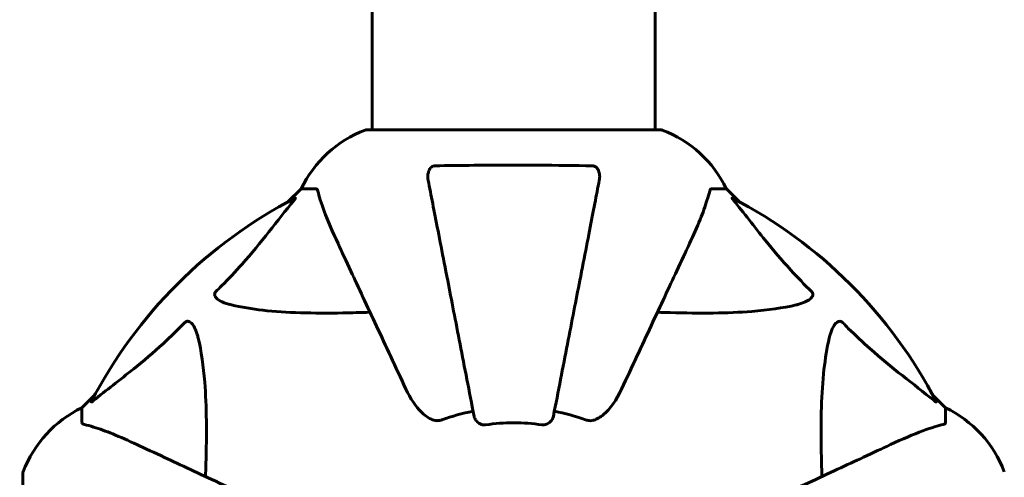
# Model space of a CAD drawing. Units: millimetres. Extents: x 3381 to 20621, y -2947 to 20001.
# Drawn here: x 15232 to 15442, y 12349 to 12446 of the extents above; entities that cross this region are included whole.
import ezdxf

# ---------------------------------------------------------------- set-up
doc = ezdxf.new("R2010")
doc.units = ezdxf.units.MM
doc.header["$LTSCALE"] = 80
doc.layers.add('Widoczne (ISO)', color=7, linetype='Continuous', lineweight=60)
doc.layers.add('Wymiar (ISO)', color=7, linetype='Continuous', lineweight=18, true_color=0x00803f)
doc.styles.add('Tekst etykiety (ISO)', font='tahoma.ttf')
doc.dimstyles.new('Domyślne (ISO)', dxfattribs={"dimscale": 80, "dimtxt": 3.5, "dimasz": 2.5, "dimexe": 3.175, "dimexo": 0, "dimgap": 0.762, "dimtad": 1, "dimtoh": 1, "dimdec": 0, "dimrnd": 1e-08, "dimzin": 0, "dimtxsty": 'Tekst etykiety (ISO)', "dimcen": 0.09, "dimdle": 10, "dimclrd": 256, "dimclre": 256, "dimclrt": 256, "dimadec": 0, "dimazin": 0, "dimtfac": 0.714286, "dimtdec": 0, "dimtmove": 0, "dimatfit": 3, "dimfxl": 0, "dimtolj": 1, "dimtzin": 0, "dimlwd": -1, "dimlwe": -1, "dimarcsym": 0})

# ---------------------------------------------------------------- blocks, each defined once
blk = doc.blocks.new('*D4')
at = {"layer": 'Defpoints', "color": 0, "transparency": 16777216}
for p in [(17067.45, 14818.25), (14837.53, 2410.79), (20367.45, 2410.79)]:
    blk.add_point(p, dxfattribs=at)
at = {"layer": 'Wymiar (ISO)', "transparency": 16777216}
for p, q in [((17067.45, 14818.25), (20621.45, 14818.25)), ((20367.45, 14618.25), (20367.45, 2610.79)), ((14837.53, 2410.79), (20621.45, 2410.79))]:
    blk.add_line(p, q, dxfattribs=at)
for points in [[(20334.12, 14618.25), (20400.78, 14618.25), (20367.45, 14818.25)], [(20334.12, 2610.79), (20400.78, 2610.79), (20367.45, 2410.79)]]:
    blk.add_solid(points, dxfattribs=at)
at = {"layer": 'Wymiar (ISO)', "transparency": 16777216, "insert": (20014.83, 8614.52), "char_height": 280, "attachment_point": 2, "rotation": 90, "style": 'Tekst etykiety (ISO)'}
blk.add_mtext('\\A1;12407', dxfattribs=at)

msp = doc.modelspace()

# ---------------------------------------------------------------- linework, layer by layer
at = {"layer": 'Widoczne (ISO)'}
for p, q in [((15307.15, 12422.84), (15307.15, 12558.34)), ((15367.45, 12422.84), (15367.45, 12558.52)), ((15368.6, 12422.84), (15306, 12422.84)), ((15292, 12410.25), (15289.26, 12407.5)), ((15289.26, 12407.5), (15292, 12410.25)), ((15295.17, 12410.25), (15292, 12410.25)), ((15379.43, 12410.25), (15382.6, 12410.25)), ((15385.35, 12407.5), (15382.6, 12410.25)), ((15382.6, 12410.25), (15385.35, 12407.5)), ((15248.05, 12366.29), (15245.3, 12363.55)), ((15245.3, 12363.55), (15248.05, 12366.29)), ((15429.3, 12363.55), (15426.56, 12366.29)), ((15426.56, 12366.29), (15429.3, 12363.55)), ((15245.3, 12360.38), (15245.3, 12363.55)), ((15429.3, 12360.38), (15429.3, 12363.55)), ((15232.71, 12349.55), (15232.71, 12286.95))]:
    msp.add_line(p, q, dxfattribs=at)
for centre, radius, start, end in [((15314.53, 12399.41), 25, 110.8133, 154.3044), ((15314.53, 12399.41), 25, 110.8133, 154.3044), ((15306, 12421.84), 1, 90, 110.8133), ((15306, 12421.84), 1, 90, 110.8133), ((15368.6, 12421.84), 1, 69.1867, 90), ((15368.6, 12421.84), 1, 69.1867, 90), ((15360.07, 12399.41), 25, 25.6956, 69.1867), ((15360.07, 12399.41), 25, 25.6956, 69.1867), ((15337.3, 12318.25), 101.36, 117.3738, 152.6262), ((15337.3, 12318.25), 101.36, 27.3738, 62.6262), ((15256.14, 12341.02), 25, 115.6956, 159.1867), ((15256.14, 12341.02), 25, 115.6956, 159.1867), ((15337.3, 12318.25), 45.39, 101, 109.723), ((15337.3, 12318.25), 45.39, 70.277, 79), ((15418.46, 12341.02), 25, 20.8133, 64.3044), ((15418.46, 12341.02), 25, 20.8133, 64.3044), ((15337.3, 12318.25), 42.08, 81.774, 98.226), ((15233.71, 12349.55), 1, 159.1867, 180), ((15233.71, 12349.55), 1, 159.1867, 180)]:
    msp.add_arc(centre, radius, start, end, dxfattribs=at)
for points, knots in [([(15319.07, 12412.01), (15318.95, 12412.63), (15318.97, 12413.23), (15319.18, 12414.03), (15319.29, 12414.29), (15319.53, 12414.63), (15319.65, 12414.76), (15319.88, 12414.95), (15319.99, 12415.01), (15320.18, 12415.09), (15320.25, 12415.11), (15320.4, 12415.14), (15320.47, 12415.14), (15320.54, 12415.14)], [0, 0, 0, 0, 0.2316755, 0.2316755, 0.3642878, 0.3642878, 0.4481993, 0.4481993, 0.5091909, 0.5091909, 0.5443069, 0.5443069, 0.5810898, 0.5810898, 0.5810898, 0.5810898]), ([(15320.54, 12415.14), (15323.21, 12415.19), (15325.99, 12415.23), (15333.31, 12415.29), (15337.89, 12415.3), (15346.43, 12415.26), (15350.34, 12415.21), (15354.06, 12415.14)], [-3.948618, -3.948618, -3.948618, -3.948618, -3.078035, -3.078035, -1.710872, -1.710872, -0.498651, -0.498651, -0.498651, -0.498651]), ([(15354.06, 12415.14), (15354.18, 12415.14), (15354.31, 12415.12), (15354.55, 12415.04), (15354.66, 12414.99), (15354.87, 12414.84), (15354.97, 12414.74), (15355.19, 12414.48), (15355.29, 12414.3), (15355.49, 12413.83), (15355.57, 12413.49), (15355.63, 12412.76), (15355.6, 12412.38), (15355.53, 12412.01)], [0, 0, 0, 0, 0.0405527, 0.0405527, 0.0770027, 0.0770027, 0.1196644, 0.1196644, 0.1860906, 0.1860906, 0.2931262, 0.2931262, 0.4025768, 0.4025768, 0.4025768, 0.4025768]), ([(15295.56, 12409.73), (15295.51, 12409.9), (15295.46, 12410.04), (15295.34, 12410.2), (15295.27, 12410.25), (15295.17, 12410.25)], [0, 0, 0, 0, 0.1541752, 0.1541752, 0.2866473, 0.2866473, 0.2866473, 0.2866473]), ([(15319.07, 12412.01), (15319.22, 12411.27), (15319.38, 12410.46), (15319.85, 12408.02), (15320.19, 12406.26), (15320.95, 12402.37), (15321.36, 12400.25), (15322.25, 12395.68), (15322.72, 12393.25), (15323.22, 12390.67), (15324.03, 12386.52), (15324.92, 12381.97), (15326.81, 12372.23), (15327.81, 12367.05), (15328.85, 12361.71), (15328.85, 12361.71), (15328.85, 12361.71)], [0.494658, 0.494658, 0.494658, 0.494658, 1.116027, 1.116027, 2.232055, 2.232055, 3.348082, 3.348082, 4.464109, 4.464109, 4.464109, 6.253052, 6.253052, 8.041993, 8.041993, 8.042107, 8.042107, 8.042107, 8.042107]), ([(15345.75, 12361.71), (15345.75, 12361.71), (15345.75, 12361.71), (15346.79, 12367.05), (15347.79, 12372.23), (15349.69, 12381.96), (15350.57, 12386.52), (15351.38, 12390.66), (15351.88, 12393.24), (15352.35, 12395.68), (15353.24, 12400.24), (15353.65, 12402.37), (15354.41, 12406.26), (15354.75, 12408.02), (15355.22, 12410.46), (15355.38, 12411.27), (15355.53, 12412.01)], [0.888905, 0.888905, 0.888905, 0.888905, 0.88942, 0.88942, 2.677464, 2.677464, 4.465509, 4.465509, 4.465509, 5.581887, 5.581887, 6.698264, 6.698264, 7.814641, 7.814641, 8.436361, 8.436361, 8.436361, 8.436361]), ([(15379.43, 12410.25), (15379.35, 12410.25), (15379.29, 12410.22), (15379.16, 12410.09), (15379.1, 12409.94), (15379.05, 12409.73)], [0, 0, 0, 0, 0.0651008, 0.0651008, 0.1767336, 0.1767336, 0.1767336, 0.1767336]), ([(15290.69, 12408.26), (15290.74, 12408.28), (15290.76, 12408.29), (15290.79, 12408.27), (15290.78, 12408.24), (15290.73, 12408.15), (15290.69, 12408.09), (15290.59, 12407.95), (15290.54, 12407.89), (15290.48, 12407.82)], [0.66790836, 0.66790836, 0.66790836, 0.66790836, 0.68756319, 0.68756319, 0.70698655, 0.70698655, 0.72910654, 0.72910654, 0.74763999, 0.74763999, 0.74763999, 0.74763999]), ([(15295.56, 12409.73), (15295.83, 12408.71), (15296.22, 12407.31), (15297.68, 12403.36), (15298.7, 12401.03), (15299.86, 12398.55)], [-2.891193, -2.891193, -2.891193, -2.891193, -1.528317, -1.528317, 0, 0, 0, 0]), ([(15374.75, 12398.55), (15375.59, 12400.36), (15376.36, 12402.08), (15377.6, 12405.15), (15378.09, 12406.52), (15378.7, 12408.47), (15378.89, 12409.13), (15379.05, 12409.73)], [-2.923859, -2.923859, -2.923859, -2.923859, -1.830403, -1.830403, -0.841646, -0.841646, -0.273627, -0.273627, -0.273627, -0.273627]), ([(15384.12, 12407.82), (15384.11, 12407.82), (15384.11, 12407.83), (15384, 12407.96), (15383.91, 12408.08), (15383.83, 12408.21), (15383.82, 12408.25), (15383.83, 12408.29), (15383.85, 12408.29), (15383.89, 12408.27), (15383.9, 12408.26), (15383.91, 12408.26)], [0.8751293, 0.8751293, 0.8751293, 0.8751293, 0.8786792, 0.8786792, 0.9337906, 0.9337906, 0.9692974, 0.9692974, 1.0016433, 1.0016433, 1.0082698, 1.0082698, 1.0082698, 1.0082698]), ([(15273.82, 12388.31), (15274.24, 12388.72), (15274.65, 12389.13), (15276.6, 12391.08), (15278.03, 12392.61), (15283.52, 12398.78), (15286.87, 12403.35), (15290.48, 12407.82)], [-3.292921, -3.292921, -3.292921, -3.292921, -3.092582, -3.092582, -2.344532, -2.344532, -0.096806, -0.096806, -0.096806, -0.096806]), ([(15384.12, 12407.82), (15386.29, 12405.13), (15388.53, 12402.19), (15392.58, 12397.17), (15394.35, 12395.06), (15397.77, 12391.33), (15399.24, 12389.81), (15400.78, 12388.31)], [-3.381682, -3.381682, -3.381682, -3.381682, -2.051079, -2.051079, -1.136838, -1.136838, -0.473976, -0.473976, -0.473976, -0.473976]), ([(15299.86, 12398.55), (15300.68, 12396.77), (15301.59, 12394.82), (15302.59, 12392.69), (15304.2, 12389.23), (15306.04, 12385.28), (15310, 12376.79), (15312.1, 12372.29), (15314.32, 12367.54)], [4.887142, 4.887142, 4.887142, 4.887142, 6.128309, 6.128309, 6.128309, 8.145415, 8.145415, 10.06423, 10.06423, 10.06423, 10.06423]), ([(15360.29, 12367.54), (15362.52, 12372.33), (15364.63, 12376.86), (15368.6, 12385.37), (15370.44, 12389.31), (15372.05, 12392.76), (15373.03, 12394.86), (15373.93, 12396.79), (15374.75, 12398.55)], [2.163328, 2.163328, 2.163328, 2.163328, 4.09795, 4.09795, 6.113906, 6.113906, 6.113906, 7.34072, 7.34072, 7.34072, 7.34072]), ([(15277.13, 12385.48), (15275.56, 12385.85), (15274.52, 12386.36), (15273.98, 12386.9), (15273.77, 12387.11), (15273.63, 12387.34), (15273.56, 12387.65), (15273.55, 12387.76), (15273.59, 12387.94), (15273.61, 12388.02), (15273.68, 12388.15), (15273.72, 12388.2), (15273.79, 12388.27), (15273.8, 12388.29), (15273.82, 12388.31)], [4.2161666, 4.2161666, 4.2161666, 4.2161666, 4.692072, 4.692072, 4.692072, 4.8854145, 4.8854145, 4.96663, 4.96663, 5.010038, 5.010038, 5.039388, 5.039388, 5.0498949, 5.0498949, 5.0498949, 5.0498949]), ([(15400.78, 12388.31), (15400.79, 12388.3), (15400.79, 12388.3), (15400.85, 12388.24), (15400.89, 12388.19), (15400.96, 12388.08), (15400.98, 12388.02), (15401.03, 12387.88), (15401.04, 12387.8), (15401.04, 12387.57), (15400.99, 12387.43), (15400.86, 12387.16), (15400.74, 12387.02), (15400.62, 12386.9), (15400.18, 12386.46), (15399.4, 12386.03), (15398, 12385.61), (15397.74, 12385.54), (15397.47, 12385.48)], [3.5334714, 3.5334714, 3.5334714, 3.5334714, 3.5360525, 3.5360525, 3.5562458, 3.5562458, 3.5793269, 3.5793269, 3.6167663, 3.6167663, 3.6956214, 3.6956214, 3.804605, 3.804605, 3.804605, 4.1935737, 4.1935737, 4.2774028, 4.2774028, 4.2774028, 4.2774028]), ([(15306.68, 12383.91), (15304.7, 12383.85), (15302.78, 12383.8), (15294.54, 12383.66), (15288.85, 12383.78), (15281.5, 12384.62), (15279.26, 12384.99), (15277.13, 12385.48)], [-7.441453, -7.441453, -7.441453, -7.441453, -6.631063, -6.631063, -3.871284, -3.871284, -2.578772, -2.578772, -2.578772, -2.578772]), ([(15397.47, 12385.48), (15394.63, 12384.82), (15391.49, 12384.36), (15382.88, 12383.68), (15377.07, 12383.67), (15369.75, 12383.86), (15368.84, 12383.89), (15367.92, 12383.91)], [-5.840532, -5.840532, -5.840532, -5.840532, -4.31233, -4.31233, -2.04169, -2.04169, -1.725442, -1.725442, -1.725442, -1.725442]), ([(15247.73, 12365.06), (15250.41, 12367.23), (15253.36, 12369.47), (15258.38, 12373.53), (15260.49, 12375.3), (15264.22, 12378.71), (15265.74, 12380.19), (15267.24, 12381.72)], [-3.381682, -3.381682, -3.381682, -3.381682, -2.051079, -2.051079, -1.136838, -1.136838, -0.473976, -0.473976, -0.473976, -0.473976]), ([(15267.24, 12381.72), (15267.24, 12381.73), (15267.25, 12381.74), (15267.3, 12381.79), (15267.35, 12381.83), (15267.46, 12381.9), (15267.52, 12381.93), (15267.66, 12381.98), (15267.75, 12381.99), (15267.97, 12381.98), (15268.11, 12381.94), (15268.39, 12381.8), (15268.53, 12381.69), (15268.65, 12381.56), (15269.09, 12381.13), (15269.52, 12380.35), (15269.93, 12378.94), (15270, 12378.68), (15270.07, 12378.41)], [3.5334714, 3.5334714, 3.5334714, 3.5334714, 3.5360525, 3.5360525, 3.5562458, 3.5562458, 3.5793269, 3.5793269, 3.6167663, 3.6167663, 3.6956214, 3.6956214, 3.804605, 3.804605, 3.804605, 4.1935737, 4.1935737, 4.2774028, 4.2774028, 4.2774028, 4.2774028]), ([(15404.54, 12378.41), (15404.9, 12379.99), (15405.42, 12381.03), (15405.95, 12381.56), (15406.17, 12381.78), (15406.39, 12381.92), (15406.7, 12381.99), (15406.81, 12382), (15407, 12381.96), (15407.07, 12381.93), (15407.2, 12381.86), (15407.26, 12381.83), (15407.33, 12381.76), (15407.35, 12381.74), (15407.37, 12381.72)], [4.2161666, 4.2161666, 4.2161666, 4.2161666, 4.692072, 4.692072, 4.692072, 4.8854145, 4.8854145, 4.96663, 4.96663, 5.010038, 5.010038, 5.039388, 5.039388, 5.0498949, 5.0498949, 5.0498949, 5.0498949]), ([(15407.37, 12381.72), (15407.77, 12381.31), (15408.18, 12380.89), (15410.14, 12378.95), (15411.67, 12377.52), (15417.84, 12372.03), (15422.41, 12368.67), (15426.87, 12365.06)], [-3.292921, -3.292921, -3.292921, -3.292921, -3.092582, -3.092582, -2.344532, -2.344532, -0.096806, -0.096806, -0.096806, -0.096806]), ([(15270.07, 12378.41), (15270.73, 12375.58), (15271.18, 12372.43), (15271.87, 12363.82), (15271.87, 12358.02), (15271.69, 12350.69), (15271.66, 12349.78), (15271.63, 12348.87)], [-5.840535, -5.840535, -5.840535, -5.840535, -4.312329, -4.312329, -2.041689, -2.041689, -1.725445, -1.725445, -1.725445, -1.725445]), ([(15402.97, 12348.87), (15402.91, 12350.84), (15402.86, 12352.77), (15402.72, 12361.01), (15402.84, 12366.7), (15403.67, 12374.05), (15404.04, 12376.29), (15404.54, 12378.41)], [-7.441453, -7.441453, -7.441453, -7.441453, -6.631063, -6.631063, -3.871284, -3.871284, -2.578772, -2.578772, -2.578772, -2.578772]), ([(15320.54, 12360.83), (15320.21, 12360.9), (15319.89, 12361.02), (15318.96, 12361.46), (15318.27, 12361.96), (15316.38, 12363.83), (15315.27, 12365.5), (15314.32, 12367.54)], [0.1601511, 0.1601511, 0.1601511, 0.1601511, 0.2790519, 0.2790519, 0.5595742, 0.5595742, 1.0331286, 1.0331286, 1.0331286, 1.0331286]), ([(15360.29, 12367.54), (15359.17, 12365.13), (15357.83, 12363.28), (15355.75, 12361.52), (15355.05, 12361.12), (15354.28, 12360.88), (15354.17, 12360.85), (15354.06, 12360.83)], [0, 0, 0, 0, 1.237629, 1.237629, 1.877414, 1.877414, 1.97501, 1.97501, 1.97501, 1.97501]), ([(15247.73, 12365.06), (15247.72, 12365.06), (15247.71, 12365.05), (15247.58, 12364.95), (15247.47, 12364.86), (15247.33, 12364.78), (15247.3, 12364.76), (15247.26, 12364.77), (15247.26, 12364.79), (15247.28, 12364.84), (15247.28, 12364.84), (15247.29, 12364.85)], [0.8751293, 0.8751293, 0.8751293, 0.8751293, 0.8786792, 0.8786792, 0.9337906, 0.9337906, 0.9692974, 0.9692974, 1.0016433, 1.0016433, 1.0082698, 1.0082698, 1.0082698, 1.0082698]), ([(15427.32, 12364.85), (15427.34, 12364.81), (15427.34, 12364.78), (15427.32, 12364.76), (15427.3, 12364.77), (15427.21, 12364.81), (15427.14, 12364.86), (15427.01, 12364.95), (15426.94, 12365.01), (15426.87, 12365.06)], [0.66790836, 0.66790836, 0.66790836, 0.66790836, 0.68756319, 0.68756319, 0.70698655, 0.70698655, 0.72910654, 0.72910654, 0.74763999, 0.74763999, 0.74763999, 0.74763999]), ([(15331.28, 12359.89), (15331.15, 12359.87), (15331.02, 12359.87), (15330.73, 12359.9), (15330.58, 12359.93), (15330.23, 12360.05), (15330.03, 12360.16), (15329.59, 12360.47), (15329.36, 12360.7), (15329.02, 12361.2), (15328.9, 12361.45), (15328.85, 12361.71)], [0, 0, 0, 0, 0.0396836, 0.0396836, 0.0905188, 0.0905188, 0.1673316, 0.1673316, 0.2736365, 0.2736365, 0.3778204, 0.3778204, 0.3778204, 0.3778204]), ([(15345.75, 12361.71), (15345.67, 12361.31), (15345.44, 12360.92), (15344.87, 12360.35), (15344.58, 12360.15), (15344.13, 12359.96), (15343.97, 12359.92), (15343.72, 12359.88), (15343.64, 12359.87), (15343.48, 12359.87), (15343.4, 12359.88), (15343.32, 12359.89)], [0, 0, 0, 0, 0.2355522, 0.2355522, 0.4078692, 0.4078692, 0.4868555, 0.4868555, 0.5223203, 0.5223203, 0.5562282, 0.5562282, 0.5562282, 0.5562282]), ([(15245.3, 12360.38), (15245.3, 12360.3), (15245.33, 12360.24), (15245.46, 12360.1), (15245.6, 12360.05), (15245.81, 12359.99)], [0, 0, 0, 0, 0.0651008, 0.0651008, 0.1767336, 0.1767336, 0.1767336, 0.1767336]), ([(15257, 12355.69), (15255.19, 12356.53), (15253.47, 12357.3), (15250.39, 12358.54), (15249.02, 12359.04), (15247.08, 12359.65), (15246.41, 12359.83), (15245.81, 12359.99)], [-2.92386, -2.92386, -2.92386, -2.92386, -1.830399, -1.830399, -0.841636, -0.841636, -0.273628, -0.273628, -0.273628, -0.273628]), ([(15320.54, 12360.83), (15320.67, 12360.8), (15320.81, 12360.79), (15321.2, 12360.79), (15321.45, 12360.82), (15321.8, 12360.92), (15321.89, 12360.94), (15321.98, 12360.98)], [-0.1558142, -0.1558142, -0.1558142, -0.1558142, -0.1088399, -0.1088399, -0.0285547, -0.0285547, 0, 0, 0, 0]), ([(15352.62, 12360.98), (15352.86, 12360.89), (15353.1, 12360.83), (15353.57, 12360.78), (15353.79, 12360.78), (15354.02, 12360.82), (15354.04, 12360.83), (15354.06, 12360.83)], [-0.6576908, -0.6576908, -0.6576908, -0.6576908, -0.5826884, -0.5826884, -0.5093339, -0.5093339, -0.502027, -0.502027, -0.502027, -0.502027]), ([(15428.79, 12359.99), (15427.76, 12359.72), (15426.36, 12359.32), (15422.41, 12357.86), (15420.08, 12356.85), (15417.6, 12355.69)], [-2.891192, -2.891192, -2.891192, -2.891192, -1.528318, -1.528318, 0, 0, 0, 0]), ([(15428.79, 12359.99), (15428.95, 12360.03), (15429.09, 12360.08), (15429.26, 12360.21), (15429.3, 12360.28), (15429.3, 12360.38)], [0, 0, 0, 0, 0.1541752, 0.1541752, 0.2866473, 0.2866473, 0.2866473, 0.2866473]), ([(15288.01, 12341.23), (15283.25, 12343.45), (15278.75, 12345.55), (15270.26, 12349.51), (15266.32, 12351.35), (15262.86, 12352.96), (15260.73, 12353.95), (15258.77, 12354.86), (15257, 12355.69)], [2.192383, 2.192383, 2.192383, 2.192383, 4.11178, 4.11178, 6.128315, 6.128315, 6.128315, 7.369492, 7.369492, 7.369492, 7.369492]), ([(15417.6, 12355.69), (15415.85, 12354.87), (15413.92, 12353.97), (15411.82, 12352.99), (15408.37, 12351.38), (15404.43, 12349.55), (15395.92, 12345.58), (15391.38, 12343.46), (15386.59, 12341.23)], [4.887094, 4.887094, 4.887094, 4.887094, 6.113907, 6.113907, 6.113907, 8.129864, 8.129864, 10.064486, 10.064486, 10.064486, 10.064486])]:
    msp.add_open_spline(points, degree=3, knots=knots, dxfattribs=at)

# ---------------------------------------------------------------- dimensions: what is measured, and where the dimension line sits
at = {"layer": 'Wymiar (ISO)'}
dim = msp.add_linear_dim(base=(20367.45, 2410.79), p1=(17067.45, 14818.25), p2=(14837.53, 2410.79), angle=90, dimstyle='Domyślne (ISO)', override={"dimtoh": 0, "dimdec": 0, "dimtp": 0, "dimtm": 0, "dimtdec": 0, "dimtofl": 0, "dimatfit": 1}, dxfattribs=at)
dim.commit()
dim.dimension.update_dxf_attribs({"geometry": '*D4', "text_midpoint": (20367.45, 8614.52), "dimtype": 160})

doc.saveas('drawing.dxf')
